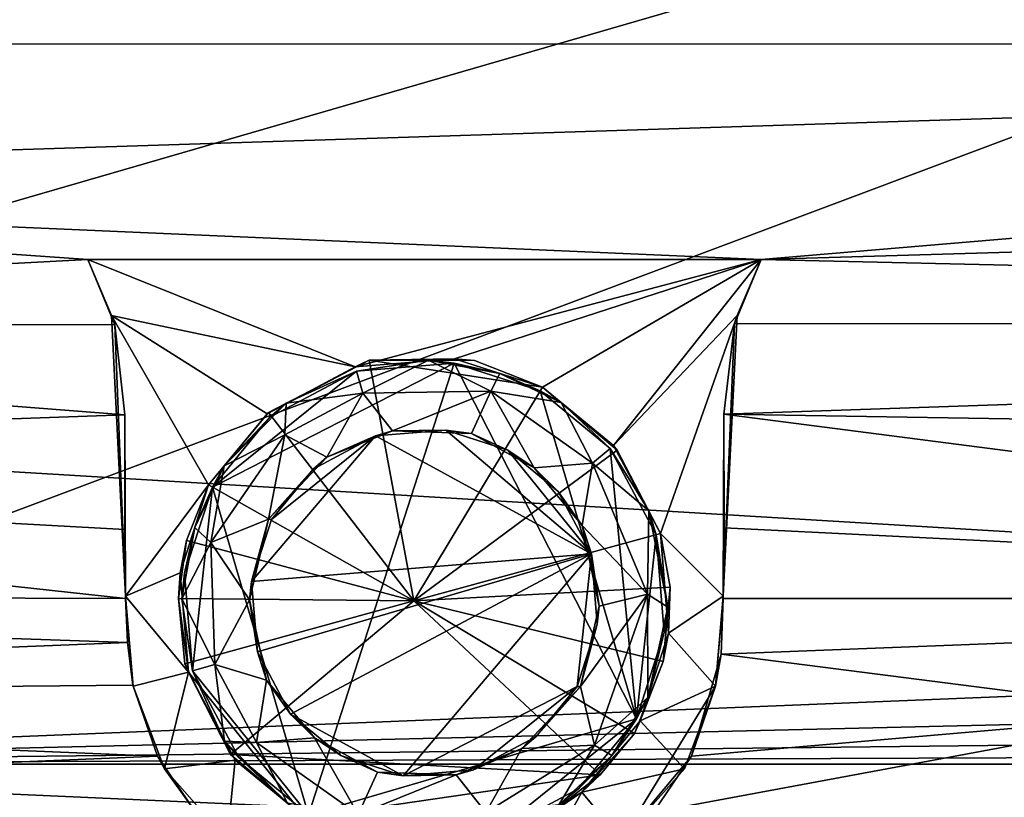
# Model space of a CAD drawing. Units: inches. Extents: x -23.6 to 23.6, y -3.8 to 3.8.
# Drawn here: x 11.9 to 13.6, y 1 to 2.3 of the extents above; entities that cross this region are included whole.
import ezdxf

# ---------------------------------------------------------------- set-up
doc = ezdxf.new("R2010")
doc.units = ezdxf.units.IN
doc.layers.get('0').update_dxf_attribs({"true_color": 0xc2ced6})

msp = doc.modelspace()

# ---------------------------------------------------------------- linework, layer by layer
for points in [[(9.7213, 3.8091), (9.6298, 1.3572), (18.0881, 3.8091), (9.7213, 3.8091)], [(18.0881, 3.8091), (9.6298, 1.3572), (10.7471, 1.0533), (18.0881, 3.8091)], [(18.1691, 1.3552), (18.0881, 3.8091), (10.7471, 1.0533), (18.1691, 1.3552)], [(-23.6233, 3.6909), (20.1959, 1.0532), (20.1971, 3.6909), (-23.6233, 3.6909)], [(20.1959, 1.0532), (-23.6233, 3.6909), (-23.6221, 1.0532), (20.1959, 1.0532)], [(-23.6233, 3.6909), (20.1971, 3.6909), (20.1959, 1.0532), (-23.6233, 3.6909)], [(20.1959, 1.0532), (-23.6221, 1.0532), (-23.6233, 3.6909), (20.1959, 1.0532)], [(17.5163, 2.2821), (10.1743, 2.2834), (10.4117, 2.5157), (17.5163, 2.2821)], [(17.5163, 2.2821), (10.1502, 2.0466), (10.1743, 2.2834), (17.5163, 2.2821)], [(13.1726, 1.9152), (10.1502, 2.0466), (17.5163, 2.2821), (13.1726, 1.9152)], [(17.6432, 2.0466), (13.1726, 1.9152), (17.5163, 2.2821), (17.6432, 2.0466)], [(10.0303, 1.81), (10.1502, 2.0466), (12.0225, 1.9152), (10.0303, 1.81)], [(12.0225, 1.9152), (10.1502, 2.0466), (13.1726, 1.9152), (12.0225, 1.9152)], [(17.6432, 2.0466), (17.7632, 1.81), (13.1726, 1.9152), (17.6432, 2.0466)], [(12.0686, 1.8038), (10.0303, 1.81), (12.0225, 1.9152), (12.0686, 1.8038)], [(12.0225, 1.9152), (13.1726, 1.9152), (12.4792, 1.7318), (12.0225, 1.9152)], [(12.0634, 1.8197), (12.0225, 1.9152), (12.4792, 1.7318), (12.0634, 1.8197)], [(12.0686, 1.8038), (12.0225, 1.9152), (12.0634, 1.8197), (12.0686, 1.8038)], [(12.649, 1.7456), (12.4792, 1.7318), (13.1726, 1.9152), (12.649, 1.7456)], [(12.7989, 1.6973), (12.649, 1.7456), (13.1726, 1.9152), (12.7989, 1.6973)], [(13.1726, 1.9152), (12.9204, 1.5973), (12.7989, 1.6973), (13.1726, 1.9152)], [(13.1726, 1.9152), (13.1316, 1.8197), (12.9204, 1.5973), (13.1726, 1.9152)], [(13.1269, 1.8054), (13.1316, 1.8197), (13.1726, 1.9152), (13.1269, 1.8054)], [(13.1726, 1.9152), (17.7632, 1.81), (13.1269, 1.8054), (13.1726, 1.9152)], [(12.0634, 1.8197), (12.2289, 1.5301), (12.0871, 1.3404), (12.0634, 1.8197)], [(12.4792, 1.7318), (12.3289, 1.6517), (12.0634, 1.8197), (12.4792, 1.7318)], [(12.0634, 1.8197), (12.3289, 1.6517), (12.2289, 1.5301), (12.0634, 1.8197)], [(12.0634, 1.8197), (12.0871, 1.3404), (12.0686, 1.8038), (12.0634, 1.8197)], [(13.1316, 1.8197), (13.0005, 1.447), (12.9204, 1.5973), (13.1316, 1.8197)], [(13.1079, 1.3404), (13.0005, 1.447), (13.1316, 1.8197), (13.1079, 1.3404)], [(13.1269, 1.8054), (13.1079, 1.3404), (13.1316, 1.8197), (13.1269, 1.8054)], [(9.9166, 1.573), (10.0303, 1.81), (12.0859, 1.6497), (9.9166, 1.573)], [(10.0303, 1.81), (12.0686, 1.8038), (12.0859, 1.6497), (10.0303, 1.81)], [(12.0859, 1.6497), (12.0686, 1.8038), (12.0871, 1.3404), (12.0859, 1.6497)], [(13.1079, 1.3404), (13.1269, 1.8054), (13.109, 1.6509), (13.1079, 1.3404)], [(13.109, 1.6509), (17.7632, 1.81), (17.8768, 1.573), (13.109, 1.6509)], [(17.7632, 1.81), (13.109, 1.6509), (13.1269, 1.8054), (17.7632, 1.81)], [(12.6481, 1.7381), (12.2355, 1.5265), (12.3997, 0.9667), (12.6481, 1.7381)], [(12.2355, 1.5265), (12.6481, 1.7381), (12.4814, 1.7246), (12.2355, 1.5265)], [(12.5034, 1.7432), (12.3314, 1.6537), (12.3289, 1.6517), (12.5034, 1.7432)], [(12.3289, 1.6517), (12.4792, 1.7318), (12.5034, 1.7432), (12.3289, 1.6517)], [(12.5797, 1.3325), (12.3314, 1.6537), (12.5034, 1.7432), (12.5797, 1.3325)], [(12.3997, 0.9667), (12.9595, 1.131), (12.6481, 1.7381), (12.3997, 0.9667)], [(12.5034, 1.7432), (12.4792, 1.7318), (12.649, 1.7456), (12.5034, 1.7432)], [(12.6043, 1.7431), (12.4814, 1.7246), (12.4814, 1.7246), (12.6043, 1.7431)], [(12.4814, 1.7246), (12.6481, 1.7381), (12.6043, 1.7431), (12.4814, 1.7246)], [(12.4924, 1.6868), (12.4814, 1.7246), (12.6043, 1.7431), (12.4924, 1.6868)], [(12.4924, 1.6868), (12.6043, 1.7431), (12.7107, 1.6901), (12.4924, 1.6868)], [(12.649, 1.7456), (12.6829, 1.7427), (12.5034, 1.7432), (12.649, 1.7456)], [(12.5034, 1.7432), (12.7989, 1.6973), (12.5797, 1.3325), (12.5034, 1.7432)], [(12.5034, 1.7432), (12.6829, 1.7427), (12.7989, 1.6973), (12.5034, 1.7432)], [(12.7261, 1.7207), (12.6043, 1.7431), (12.6481, 1.7381), (12.7261, 1.7207)], [(12.7107, 1.6901), (12.6043, 1.7431), (12.7261, 1.7207), (12.7107, 1.6901)], [(12.9595, 1.131), (12.7953, 1.6907), (12.6481, 1.7381), (12.9595, 1.131)], [(12.6481, 1.7381), (12.7953, 1.6907), (12.7261, 1.7207), (12.6481, 1.7381)], [(12.7989, 1.6973), (12.6829, 1.7427), (12.649, 1.7456), (12.7989, 1.6973)], [(12.6829, 1.7427), (12.7989, 1.6973), (12.7989, 1.6973), (12.6829, 1.7427)], [(12.2355, 1.5265), (12.4814, 1.7246), (12.3337, 1.6459), (12.2355, 1.5265)], [(12.3613, 1.6701), (12.3337, 1.6459), (12.4814, 1.7246), (12.3613, 1.6701)], [(12.4814, 1.7246), (12.4814, 1.7246), (12.3613, 1.6701), (12.4814, 1.7246)], [(12.4924, 1.6868), (12.3613, 1.6701), (12.4814, 1.7246), (12.4924, 1.6868)], [(12.7107, 1.6901), (12.7261, 1.7207), (12.8312, 1.6709), (12.7107, 1.6901)], [(12.7953, 1.6907), (12.8312, 1.6709), (12.7261, 1.7207), (12.7953, 1.6907)], [(12.3589, 1.6156), (12.4924, 1.6868), (12.4309, 1.5776), (12.3589, 1.6156)], [(12.4924, 1.6868), (12.3589, 1.6156), (12.3613, 1.6701), (12.4924, 1.6868)], [(12.4309, 1.5776), (12.4924, 1.6868), (12.5432, 1.6225), (12.4309, 1.5776)], [(12.7107, 1.6901), (12.5432, 1.6225), (12.4924, 1.6868), (12.7107, 1.6901)], [(12.5432, 1.6225), (12.7107, 1.6901), (12.6778, 1.618), (12.5432, 1.6225)], [(12.7989, 1.6973), (12.9267, 1.5895), (12.5797, 1.3325), (12.7989, 1.6973)], [(12.7107, 1.6901), (12.7851, 1.5593), (12.6778, 1.618), (12.7107, 1.6901)], [(12.8844, 1.5674), (12.7851, 1.5593), (12.7107, 1.6901), (12.8844, 1.5674)], [(12.8844, 1.5674), (12.7107, 1.6901), (12.8312, 1.6709), (12.8844, 1.5674)], [(12.9595, 1.131), (12.9146, 1.5925), (12.7953, 1.6907), (12.9595, 1.131)], [(12.8312, 1.6709), (12.7953, 1.6907), (12.9146, 1.5925), (12.8312, 1.6709)], [(12.7989, 1.6973), (12.7989, 1.6973), (12.9204, 1.5973), (12.7989, 1.6973)], [(12.9204, 1.5973), (12.9267, 1.5895), (12.7989, 1.6973), (12.9204, 1.5973)], [(12.3589, 1.6156), (12.2556, 1.5627), (12.3613, 1.6701), (12.3589, 1.6156)], [(12.3337, 1.6459), (12.3613, 1.6701), (12.2556, 1.5627), (12.3337, 1.6459)], [(12.9146, 1.5925), (12.9146, 1.5925), (12.8312, 1.6709), (12.9146, 1.5925)], [(12.8844, 1.5674), (12.8312, 1.6709), (12.9146, 1.5925), (12.8844, 1.5674)], [(12.0859, 1.6497), (12.0858, 1.454), (9.9166, 1.573), (12.0859, 1.6497)], [(12.0859, 1.6497), (12.0871, 1.3404), (12.0858, 1.454), (12.0859, 1.6497)], [(12.2289, 1.5301), (12.3289, 1.6517), (12.3314, 1.6537), (12.2289, 1.5301)], [(12.3314, 1.6537), (12.2289, 1.5301), (12.2289, 1.5301), (12.3314, 1.6537)], [(12.3314, 1.6537), (12.5797, 1.3325), (12.2289, 1.5301), (12.3314, 1.6537)], [(13.1092, 1.457), (13.1079, 1.3404), (13.109, 1.6509), (13.1092, 1.457)], [(17.8768, 1.573), (15.547, 1.3362), (13.109, 1.6509), (17.8768, 1.573)], [(15.547, 1.3362), (13.1092, 1.457), (13.109, 1.6509), (15.547, 1.3362)], [(12.2355, 1.5265), (12.3337, 1.6459), (12.2556, 1.5627), (12.2355, 1.5265)], [(12.3589, 1.6156), (12.3312, 1.472), (12.2329, 1.4319), (12.3589, 1.6156)], [(12.3589, 1.6156), (12.2329, 1.4319), (12.2556, 1.5627), (12.3589, 1.6156)], [(12.3589, 1.6156), (12.4309, 1.5776), (12.3312, 1.472), (12.3589, 1.6156)], [(12.5138, 1.614), (12.4309, 1.5776), (12.5432, 1.6225), (12.5138, 1.614)], [(12.634, 1.6237), (12.5138, 1.614), (12.5432, 1.6225), (12.634, 1.6237)], [(12.634, 1.6237), (12.8827, 1.4124), (12.5138, 1.614), (12.634, 1.6237)], [(12.634, 1.6237), (12.5432, 1.6225), (12.6778, 1.618), (12.634, 1.6237)], [(12.6778, 1.618), (12.74, 1.5896), (12.634, 1.6237), (12.6778, 1.618)], [(12.8827, 1.4124), (12.634, 1.6237), (12.74, 1.5896), (12.8827, 1.4124)], [(12.74, 1.5896), (12.6778, 1.618), (12.7851, 1.5593), (12.74, 1.5896)], [(12.5138, 1.614), (12.3025, 1.3652), (12.3366, 1.4712), (12.5138, 1.614)], [(12.8827, 1.4124), (12.3025, 1.3652), (12.5138, 1.614), (12.8827, 1.4124)], [(12.3366, 1.4712), (12.4074, 1.5573), (12.5138, 1.614), (12.3366, 1.4712)], [(12.4074, 1.5573), (12.4309, 1.5776), (12.5138, 1.614), (12.4074, 1.5573)], [(12.9267, 1.5895), (12.9204, 1.5973), (13.0005, 1.447), (12.9267, 1.5895)], [(12.9267, 1.5895), (13.0005, 1.447), (12.5797, 1.3325), (12.9267, 1.5895)], [(12.74, 1.5896), (12.7851, 1.5593), (12.826, 1.5188), (12.74, 1.5896)], [(12.74, 1.5896), (12.826, 1.5188), (12.8827, 1.4124), (12.74, 1.5896)], [(12.8844, 1.5674), (12.9146, 1.5925), (12.981, 1.4862), (12.8844, 1.5674)], [(12.9146, 1.5925), (12.9595, 1.131), (12.9933, 1.4449), (12.9146, 1.5925)], [(12.981, 1.4862), (12.9146, 1.5925), (12.9146, 1.5925), (12.981, 1.4862)], [(12.9146, 1.5925), (12.9933, 1.4449), (12.981, 1.4862), (12.9146, 1.5925)], [(13.0005, 1.447), (13.0005, 1.447), (12.9267, 1.5895), (13.0005, 1.447)], [(9.6907, 1.3445), (9.9166, 1.573), (12.0872, 1.3362), (9.6907, 1.3445)], [(9.9166, 1.573), (12.0858, 1.454), (12.0872, 1.3362), (9.9166, 1.573)], [(12.3312, 1.472), (12.4309, 1.5776), (12.4074, 1.5573), (12.3312, 1.472)], [(12.7851, 1.5593), (12.8844, 1.5674), (12.8671, 1.4607), (12.7851, 1.5593)], [(12.9787, 1.3436), (12.8671, 1.4607), (12.8844, 1.5674), (12.9787, 1.3436)], [(12.9787, 1.3436), (12.8844, 1.5674), (12.981, 1.4862), (12.9787, 1.3436)], [(12.2055, 1.4573), (12.2556, 1.5627), (12.2329, 1.4319), (12.2055, 1.4573)], [(12.2355, 1.5265), (12.2556, 1.5627), (12.2055, 1.4573), (12.2355, 1.5265)], [(12.4074, 1.5573), (12.3366, 1.4712), (12.3312, 1.472), (12.4074, 1.5573)], [(12.826, 1.5188), (12.7851, 1.5593), (12.8671, 1.4607), (12.826, 1.5188)], [(12.2289, 1.5301), (12.1806, 1.3803), (12.0871, 1.3404), (12.2289, 1.5301)], [(12.2289, 1.5301), (12.1912, 1.4355), (12.1806, 1.3803), (12.2289, 1.5301)], [(12.1806, 1.3803), (12.2289, 1.5301), (12.2289, 1.5301), (12.1806, 1.3803)], [(12.1912, 1.4355), (12.2289, 1.5301), (12.5797, 1.3325), (12.1912, 1.4355)], [(12.2355, 1.5265), (12.1881, 1.3794), (12.2017, 1.2126), (12.2355, 1.5265)], [(12.1881, 1.3794), (12.2355, 1.5265), (12.2055, 1.4573), (12.1881, 1.3794)], [(12.2017, 1.2126), (12.3997, 0.9667), (12.2355, 1.5265), (12.2017, 1.2126)], [(12.8827, 1.4124), (12.826, 1.5188), (12.8671, 1.4607), (12.8827, 1.4124)], [(12.9787, 1.3436), (12.981, 1.4862), (13.0129, 1.3216), (12.9787, 1.3436)], [(13.0129, 1.3216), (12.981, 1.4862), (12.9933, 1.4449), (13.0129, 1.3216)], [(12.2329, 1.4319), (12.3312, 1.472), (12.2989, 1.3342), (12.2329, 1.4319)], [(12.3025, 1.3652), (12.2989, 1.3342), (12.3312, 1.472), (12.3025, 1.3652)], [(12.3025, 1.3652), (12.3312, 1.472), (12.3366, 1.4712), (12.3025, 1.3652)], [(12.0872, 1.3362), (12.0858, 1.454), (12.0871, 1.3404), (12.0872, 1.3362)], [(12.2055, 1.4573), (12.1831, 1.3356), (12.1881, 1.3794), (12.2055, 1.4573)], [(12.2329, 1.4319), (12.1831, 1.3356), (12.2055, 1.4573), (12.2329, 1.4319)], [(13.0171, 1.3557), (12.5797, 1.3325), (13.0005, 1.447), (13.0171, 1.3557)], [(12.8671, 1.4607), (12.9787, 1.3436), (12.8961, 1.3233), (12.8671, 1.4607)], [(12.8961, 1.3233), (12.8827, 1.4124), (12.8671, 1.4607), (12.8961, 1.3233)], [(13.1079, 1.3404), (13.0143, 1.2772), (13.0005, 1.447), (13.1079, 1.3404)], [(13.0171, 1.3557), (13.0005, 1.447), (13.0143, 1.2772), (13.0171, 1.3557)], [(13.0005, 1.447), (13.0005, 1.447), (13.0171, 1.3557), (13.0005, 1.447)], [(13.1092, 1.457), (13.1078, 1.3362), (13.1079, 1.3404), (13.1092, 1.457)], [(13.1092, 1.457), (15.547, 1.3362), (13.1078, 1.3362), (13.1092, 1.457)], [(12.1775, 1.3362), (12.1806, 1.3803), (12.1912, 1.4355), (12.1775, 1.3362)], [(12.5797, 1.3325), (12.1775, 1.3362), (12.1912, 1.4355), (12.5797, 1.3325)], [(12.2329, 1.4319), (12.2394, 1.2237), (12.1831, 1.3356), (12.2329, 1.4319)], [(12.2329, 1.4319), (12.2989, 1.3342), (12.2394, 1.2237), (12.2329, 1.4319)], [(12.9595, 1.131), (13.0069, 1.2781), (12.9933, 1.4449), (12.9595, 1.131)], [(12.9933, 1.4449), (13.0069, 1.2781), (13.0129, 1.3216), (12.9933, 1.4449)], [(12.3025, 1.3652), (12.8827, 1.4124), (12.3123, 1.2451), (12.3025, 1.3652)], [(12.3123, 1.2451), (12.8827, 1.4124), (12.369, 1.1387), (12.3123, 1.2451)], [(12.8827, 1.4124), (12.561, 1.0337), (12.369, 1.1387), (12.8827, 1.4124)], [(12.561, 1.0337), (12.8827, 1.4124), (12.8583, 1.1862), (12.561, 1.0337)], [(12.8925, 1.2923), (12.8583, 1.1862), (12.8827, 1.4124), (12.8925, 1.2923)], [(12.8961, 1.3233), (12.8925, 1.2923), (12.8827, 1.4124), (12.8961, 1.3233)], [(12.1944, 1.2105), (12.0871, 1.3404), (12.1806, 1.3803), (12.1944, 1.2105)], [(12.1944, 1.2105), (12.1806, 1.3803), (12.1775, 1.3362), (12.1944, 1.2105)], [(12.2017, 1.2126), (12.1881, 1.3794), (12.1831, 1.3356), (12.2017, 1.2126)], [(12.2989, 1.3342), (12.3025, 1.3652), (12.3123, 1.2451), (12.2989, 1.3342)], [(10.7471, 1.0533), (18.2591, 1.2315), (18.1691, 1.3552), (10.7471, 1.0533)], [(13.0054, 1.2288), (12.5797, 1.3325), (13.0171, 1.3557), (13.0054, 1.2288)], [(13.0171, 1.3557), (13.0143, 1.2772), (13.0054, 1.2288), (13.0171, 1.3557)], [(13.0143, 1.2772), (13.0143, 1.2772), (13.0171, 1.3557), (13.0143, 1.2772)], [(9.6907, 1.3445), (12.0872, 1.3362), (12.0904, 1.261), (9.6907, 1.3445)], [(12.0904, 1.261), (9.7284, 1.1666), (9.6907, 1.3445), (12.0904, 1.261)], [(12.0871, 1.3404), (12.1944, 1.2105), (12.1004, 1.1865), (12.0871, 1.3404)], [(12.0872, 1.3362), (12.0871, 1.3404), (12.1004, 1.1865), (12.0872, 1.3362)], [(12.0904, 1.261), (12.0872, 1.3362), (12.1004, 1.1865), (12.0904, 1.261)], [(12.1775, 1.3362), (12.1944, 1.2105), (12.1944, 1.2105), (12.1775, 1.3362)], [(12.1775, 1.3362), (12.1882, 1.2249), (12.1944, 1.2105), (12.1775, 1.3362)], [(12.1882, 1.2249), (12.1775, 1.3362), (12.5797, 1.3325), (12.1882, 1.2249)], [(12.1831, 1.3356), (12.2017, 1.2126), (12.2017, 1.2126), (12.1831, 1.3356)], [(12.2394, 1.2237), (12.2017, 1.2126), (12.1831, 1.3356), (12.2394, 1.2237)], [(12.1882, 1.2249), (12.5797, 1.3325), (12.2666, 1.07), (12.1882, 1.2249)], [(12.2989, 1.3342), (12.3279, 1.1967), (12.2394, 1.2237), (12.2989, 1.3342)], [(12.2666, 1.07), (12.5797, 1.3325), (12.8978, 1.0351), (12.2666, 1.07)], [(12.2989, 1.3342), (12.3123, 1.2451), (12.3279, 1.1967), (12.2989, 1.3342)], [(12.5797, 1.3325), (13.0054, 1.2288), (12.9563, 1.106), (12.5797, 1.3325)], [(12.5797, 1.3325), (12.9563, 1.106), (12.8978, 1.0351), (12.5797, 1.3325)], [(12.8961, 1.3233), (12.9787, 1.3436), (12.8638, 1.1859), (12.8961, 1.3233)], [(12.888, 1.0858), (12.8638, 1.1859), (12.9787, 1.3436), (12.888, 1.0858)], [(12.888, 1.0858), (12.9787, 1.3436), (12.979, 1.1671), (12.888, 1.0858)], [(12.9787, 1.3436), (13.0129, 1.3216), (12.979, 1.1671), (12.9787, 1.3436)], [(13.0143, 1.2772), (13.1079, 1.3404), (13.0946, 1.1865), (13.0143, 1.2772)], [(13.1079, 1.3404), (13.1078, 1.3362), (13.0946, 1.1865), (13.1079, 1.3404)], [(13.1078, 1.3362), (13.1043, 1.2413), (13.0946, 1.1865), (13.1078, 1.3362)], [(13.1078, 1.3362), (15.547, 1.3362), (13.1043, 1.2413), (13.1078, 1.3362)], [(13.8962, 1.1399), (13.1043, 1.2413), (15.547, 1.3362), (13.8962, 1.1399)], [(12.8925, 1.2923), (12.8961, 1.3233), (12.8638, 1.1859), (12.8925, 1.2923)], [(12.979, 1.1671), (13.0129, 1.3216), (13.0069, 1.2781), (12.979, 1.1671)], [(12.8925, 1.2923), (12.8638, 1.1859), (12.8583, 1.1862), (12.8925, 1.2923)], [(12.9595, 1.131), (12.979, 1.1671), (13.0069, 1.2781), (12.9595, 1.131)], [(13.0946, 1.1865), (12.9661, 1.1274), (13.0143, 1.2772), (13.0946, 1.1865)], [(13.0143, 1.2772), (12.9661, 1.1274), (12.9661, 1.1274), (13.0143, 1.2772)], [(12.9661, 1.1274), (13.0143, 1.2772), (13.0143, 1.2772), (12.9661, 1.1274)], [(12.9661, 1.1274), (13.0054, 1.2288), (13.0143, 1.2772), (12.9661, 1.1274)], [(12.0995, 1.1881), (9.7284, 1.1666), (12.0904, 1.261), (12.0995, 1.1881)], [(12.0995, 1.1881), (12.0904, 1.261), (12.1004, 1.1865), (12.0995, 1.1881)], [(12.3123, 1.2451), (12.369, 1.1387), (12.3279, 1.1967), (12.3123, 1.2451)], [(10.7471, 1.0533), (18.3802, 1.1397), (18.2591, 1.2315), (10.7471, 1.0533)], [(13.0054, 1.2288), (12.9661, 1.1274), (12.9563, 1.106), (13.0054, 1.2288)], [(13.1043, 1.2413), (13.0533, 1.0673), (13.0946, 1.1865), (13.1043, 1.2413)], [(13.0533, 1.0673), (13.1043, 1.2413), (13.8962, 1.1399), (13.0533, 1.0673)], [(13.0946, 1.1865), (13.1043, 1.2413), (13.0946, 1.1865), (13.0946, 1.1865)], [(12.2666, 1.07), (12.1944, 1.2105), (12.1882, 1.2249), (12.2666, 1.07)], [(12.2394, 1.2237), (12.2561, 1.0925), (12.2017, 1.2126), (12.2394, 1.2237)], [(12.3997, 0.9667), (12.2017, 1.2126), (12.2804, 1.065), (12.3997, 0.9667)], [(12.2017, 1.2126), (12.2017, 1.2126), (12.2561, 1.0925), (12.2017, 1.2126)], [(12.2561, 1.0925), (12.2804, 1.065), (12.2017, 1.2126), (12.2561, 1.0925)], [(12.2394, 1.2237), (12.3279, 1.1967), (12.3106, 1.0901), (12.2394, 1.2237)], [(12.2561, 1.0925), (12.2394, 1.2237), (12.3106, 1.0901), (12.2561, 1.0925)], [(12.1944, 1.2105), (12.1536, 1.0456), (12.1004, 1.1865), (12.1944, 1.2105)], [(12.2746, 1.0601), (12.1536, 1.0456), (12.1944, 1.2105), (12.2746, 1.0601)], [(12.3961, 0.9601), (12.2746, 1.0601), (12.1944, 1.2105), (12.3961, 0.9601)], [(12.3961, 0.9601), (12.1944, 1.2105), (12.2666, 1.07), (12.3961, 0.9601)], [(12.2746, 1.0601), (12.1944, 1.2105), (12.1944, 1.2105), (12.2746, 1.0601)], [(12.4099, 1.0982), (12.3106, 1.0901), (12.3279, 1.1967), (12.4099, 1.0982)], [(12.369, 1.1387), (12.4099, 1.0982), (12.3279, 1.1967), (12.369, 1.1387)], [(12.0995, 1.1881), (12.1417, 1.0673), (9.7284, 1.1666), (12.0995, 1.1881)], [(12.1417, 1.0673), (12.0995, 1.1881), (12.1536, 1.0456), (12.1417, 1.0673)], [(12.1004, 1.1865), (12.1536, 1.0456), (12.0995, 1.1881), (12.1004, 1.1865)], [(12.1004, 1.1865), (12.1536, 1.0456), (12.1536, 1.0456), (12.1004, 1.1865)], [(12.8583, 1.1862), (12.6812, 1.0435), (12.561, 1.0337), (12.8583, 1.1862)], [(12.8583, 1.1862), (12.7876, 1.1002), (12.6812, 1.0435), (12.8583, 1.1862)], [(12.764, 1.0799), (12.8638, 1.1859), (12.888, 1.0858), (12.764, 1.0799)], [(12.8638, 1.1859), (12.764, 1.0799), (12.7876, 1.1002), (12.8638, 1.1859)], [(12.7876, 1.1002), (12.8583, 1.1862), (12.8638, 1.1859), (12.7876, 1.1002)], [(12.9341, 0.9243), (13.0946, 1.1865), (13.0533, 1.0673), (12.9341, 0.9243)], [(13.0414, 1.0456), (13.0946, 1.1865), (12.9341, 0.9243), (13.0414, 1.0456)], [(13.0946, 1.1865), (13.0414, 1.0456), (12.9661, 1.1274), (13.0946, 1.1865)], [(13.0414, 1.0456), (13.0946, 1.1865), (13.0946, 1.1865), (13.0414, 1.0456)], [(12.1417, 1.0673), (9.6484, 0.9629), (9.7284, 1.1666), (12.1417, 1.0673)], [(12.979, 1.1671), (12.9175, 1.0684), (12.888, 1.0858), (12.979, 1.1671)], [(12.979, 1.1671), (12.9595, 1.131), (12.9175, 1.0684), (12.979, 1.1671)], [(10.7471, 1.0533), (18.5291, 1.083), (18.3802, 1.1397), (10.7471, 1.0533)], [(12.455, 1.0679), (12.4099, 1.0982), (12.369, 1.1387), (12.455, 1.0679)], [(12.369, 1.1387), (12.561, 1.0337), (12.455, 1.0679), (12.369, 1.1387)], [(12.3997, 0.9667), (12.7136, 0.9329), (12.9595, 1.131), (12.3997, 0.9667)], [(12.9595, 1.131), (12.7136, 0.9329), (12.8613, 1.0116), (12.9595, 1.131)], [(12.9595, 1.131), (12.8613, 1.0116), (12.9175, 1.0684), (12.9595, 1.131)], [(12.8661, 1.0058), (12.9661, 1.1274), (13.0414, 1.0456), (12.8661, 1.0058)], [(12.9661, 1.1274), (12.8661, 1.0058), (12.8661, 1.0058), (12.9661, 1.1274)], [(12.8661, 1.0058), (12.9661, 1.1274), (12.9661, 1.1274), (12.8661, 1.0058)], [(12.9563, 1.106), (12.9661, 1.1274), (12.8661, 1.0058), (12.9563, 1.106)], [(12.9888, 0.9715), (13.8962, 1.1399), (18.145, 0.9629), (12.9888, 0.9715)], [(13.8962, 1.1399), (12.9888, 0.9715), (13.0533, 1.0673), (13.8962, 1.1399)], [(12.4099, 1.0982), (12.4843, 0.9673), (12.3106, 1.0901), (12.4099, 1.0982)], [(12.4843, 0.9673), (12.4099, 1.0982), (12.5172, 1.0395), (12.4843, 0.9673)], [(12.455, 1.0679), (12.5172, 1.0395), (12.4099, 1.0982), (12.455, 1.0679)], [(12.7876, 1.1002), (12.764, 1.0799), (12.6812, 1.0435), (12.7876, 1.1002)], [(12.8661, 1.0058), (12.8978, 1.0351), (12.9563, 1.106), (12.8661, 1.0058)], [(10.7471, 1.0533), (18.8914, 1.0533), (18.5291, 1.083), (10.7471, 1.0533)], [(12.3106, 1.0901), (12.3638, 0.9866), (12.2561, 1.0925), (12.3106, 1.0901)], [(12.2804, 1.065), (12.2561, 1.0925), (12.3638, 0.9866), (12.2804, 1.065)], [(12.3106, 1.0901), (12.4843, 0.9673), (12.3638, 0.9866), (12.3106, 1.0901)], [(12.764, 1.0799), (12.7025, 0.9707), (12.6518, 1.035), (12.764, 1.0799)], [(12.764, 1.0799), (12.6518, 1.035), (12.6812, 1.0435), (12.764, 1.0799)], [(12.764, 1.0799), (12.888, 1.0858), (12.7025, 0.9707), (12.764, 1.0799)], [(12.7025, 0.9707), (12.888, 1.0858), (12.8272, 0.9837), (12.7025, 0.9707)], [(12.888, 1.0858), (12.9175, 1.0684), (12.8272, 0.9837), (12.888, 1.0858)], [(12.2021, 0.9781), (9.6484, 0.9629), (12.1417, 1.0673), (12.2021, 0.9781)], [(12.2021, 0.9781), (12.1417, 1.0673), (12.1536, 1.0456), (12.2021, 0.9781)], [(12.1536, 1.0456), (12.2746, 1.0601), (12.2609, 0.9243), (12.1536, 1.0456)], [(12.2746, 1.0601), (12.3961, 0.9601), (12.2609, 0.9243), (12.2746, 1.0601)], [(12.3925, 0.9617), (12.3961, 0.9601), (12.2666, 1.07), (12.3925, 0.9617)], [(12.8978, 1.0351), (12.3925, 0.9617), (12.2666, 1.07), (12.8978, 1.0351)], [(12.3961, 0.9601), (12.3961, 0.9601), (12.2746, 1.0601), (12.3961, 0.9601)], [(12.3997, 0.9667), (12.2804, 1.065), (12.3638, 0.9866), (12.3997, 0.9667)], [(12.5172, 1.0395), (12.455, 1.0679), (12.561, 1.0337), (12.5172, 1.0395)], [(12.8613, 1.0116), (12.8272, 0.9837), (12.9175, 1.0684), (12.8613, 1.0116)], [(13.0533, 1.0673), (12.9888, 0.9715), (12.9341, 0.9243), (13.0533, 1.0673)], [(20.1959, 1.0532), (-23.6221, 1.0532), (-23.6221, 1.0532), (20.1959, 1.0532)], [(-23.6221, 1.0532), (20.1959, 1.0532), (20.1959, 1.0532), (-23.6221, 1.0532)], [(9.002, 0.9088), (13.8976, 0.913), (10.7471, 1.0533), (9.002, 0.9088)], [(10.7471, 1.0533), (13.8976, 0.913), (18.8914, 1.0533), (10.7471, 1.0533)], [(12.1536, 1.0456), (12.2609, 0.9243), (12.2609, 0.9243), (12.1536, 1.0456)], [(12.2609, 0.9243), (12.1536, 1.0456), (12.1536, 1.0456), (12.2609, 0.9243)], [(12.1536, 1.0456), (12.2609, 0.9243), (12.2021, 0.9781), (12.1536, 1.0456)], [(12.561, 1.0337), (12.6812, 1.0435), (12.6518, 1.035), (12.561, 1.0337)], [(13.0414, 1.0456), (12.9341, 0.9243), (12.8661, 1.0058), (13.0414, 1.0456)], [(12.9341, 0.9243), (13.0414, 1.0456), (12.9341, 0.9243), (12.9341, 0.9243)], [(12.8978, 1.0351), (12.8039, 0.9629), (12.3925, 0.9617), (12.8978, 1.0351)], [(12.6518, 1.035), (12.4843, 0.9673), (12.5172, 1.0395), (12.6518, 1.035)], [(12.4843, 0.9673), (12.6518, 1.035), (12.7025, 0.9707), (12.4843, 0.9673)], [(12.561, 1.0337), (12.6518, 1.035), (12.5172, 1.0395), (12.561, 1.0337)], [(12.8978, 1.0351), (12.8661, 1.0058), (12.8039, 0.9629), (12.8978, 1.0351)], [(12.8272, 0.9837), (12.8613, 1.0116), (12.7136, 0.9329), (12.8272, 0.9837)], [(12.7776, 0.8459), (12.7157, 0.9257), (12.8661, 1.0058), (12.7776, 0.8459)], [(12.7157, 0.9257), (12.8661, 1.0058), (12.8661, 1.0058), (12.7157, 0.9257)], [(12.8661, 1.0058), (12.7157, 0.9257), (12.7157, 0.9257), (12.8661, 1.0058)], [(12.8661, 1.0058), (12.7157, 0.9257), (12.8039, 0.9629), (12.8661, 1.0058)], [(12.8661, 1.0058), (12.9341, 0.9243), (12.7776, 0.8459), (12.8661, 1.0058)]]:
    msp.add_lwpolyline(points)

doc.saveas('drawing.dxf')
